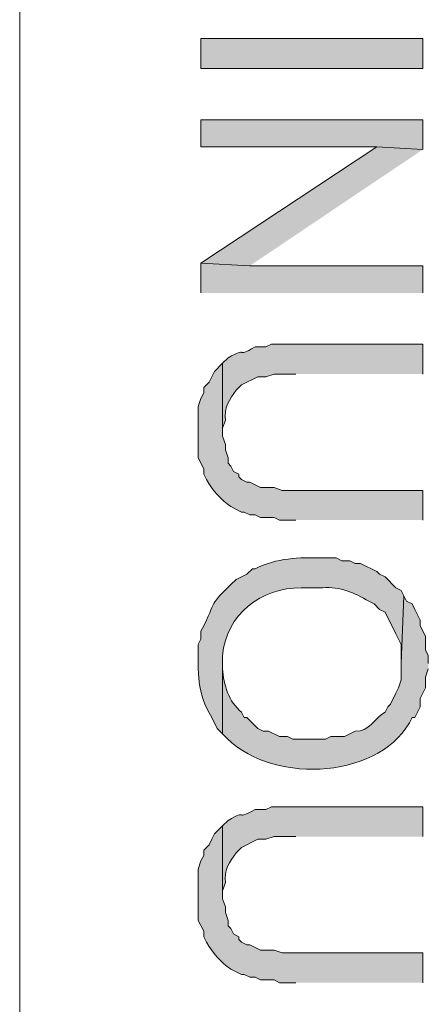
# Model space of a CAD drawing. Extents: x 17 to 595, y 17 to 775.
# Drawn here: x 471 to 480, y 186 to 208 of the extents above; entities that cross this region are included whole.
import ezdxf

# ---------------------------------------------------------------- set-up
doc = ezdxf.new("R2010")
doc.units = 0
doc.header["$MEASUREMENT"] = 0
doc.layers.add('Layer 1', color=7, linetype='Continuous', lineweight=0)

msp = doc.modelspace()

# ---------------------------------------------------------------- hatches: boundary and pattern name
at = {"layer": 'Layer 1', "true_color": 0x000000, "transparency": 33554687}
h = msp.add_hatch(color=18, dxfattribs=at)
h.dxf.hatch_style = 2
h.paths.add_polyline_path([(475.26, 206.46), (480.18, 206.46), (480.18, 207.12), (475.26, 207.12)])
for points in [[(480.18, 204.66), (480.18, 205.32), (475.26, 205.32), (475.26, 204.72), (479.16, 204.72)], [(480.18, 204.66), (479.16, 204.72), (475.26, 202.14), (476.34, 202.08)], [(480.18, 201.48), (480.18, 202.08), (476.34, 202.08), (475.26, 202.14), (475.26, 201.48)]]:
    msp.add_hatch(color=18, dxfattribs=at).paths.add_polyline_path(points)
h = msp.add_hatch(color=18, dxfattribs=at)
edge = h.paths.add_edge_path()
edge.add_spline(control_points=[(480.18, 199.68), (480.18, 199.68), (480.18, 200.34), (480.18, 200.34), (480.18, 200.34), (476.82, 200.34), (476.82, 200.34), (476.82, 200.34), (476.7, 200.28), (476.7, 200.28), (476.7, 200.28), (476.46, 200.28), (476.46, 200.28), (475.99, 200.015), (476.33, 200.305), (475.86, 200.04), (475.86, 200.04), (475.74, 199.92), (475.74, 199.92), (475.74, 199.92), (475.74, 198.42), (475.74, 198.42), (475.74, 198.42), (475.74, 198.48), (475.74, 198.48), (475.74, 198.48), (475.8, 198.66), (475.8, 198.66), (475.76, 198.904), (475.892, 199.138), (476.04, 199.32), (476.04, 199.32), (476.16, 199.44), (476.16, 199.44), (476.16, 199.44), (476.52, 199.62), (476.52, 199.62), (476.52, 199.62), (476.7, 199.62), (476.7, 199.62), (476.7, 199.62), (476.88, 199.68), (476.88, 199.68), (476.88, 199.68), (477.36, 199.68), (477.36, 199.68)], knot_values=[0, 0, 0, 0, 1, 1, 1, 2, 2, 2, 3, 3, 3, 4, 4, 4, 5, 5, 5, 6, 6, 6, 7, 7, 7, 8, 8, 8, 9, 9, 9, 10, 10, 10, 11, 11, 11, 12, 12, 12, 13, 13, 13, 14, 14, 14, 15, 15, 15, 15], degree=3, periodic=0)
edge.add_line((477.36, 199.68), (480.18, 199.68))
h = msp.add_hatch(color=18, dxfattribs=at)
edge = h.paths.add_edge_path()
edge.add_spline(control_points=[(480.18, 196.44), (480.18, 196.44), (480.18, 197.1), (480.18, 197.1), (480.18, 197.1), (477.06, 197.1), (477.06, 197.1), (477.06, 197.1), (476.88, 197.16), (476.88, 197.16), (476.88, 197.16), (476.58, 197.16), (476.58, 197.16), (476.58, 197.16), (476.34, 197.28), (476.34, 197.28), (476.34, 197.28), (476.28, 197.28), (476.28, 197.28), (476.28, 197.28), (476.16, 197.34), (476.16, 197.34), (476.16, 197.34), (476.1, 197.4), (476.1, 197.4), (476.1, 197.4), (476.1, 197.46), (476.1, 197.46), (476.1, 197.46), (475.98, 197.52), (475.98, 197.52), (475.98, 197.52), (475.92, 197.64), (475.92, 197.64), (475.92, 197.64), (475.86, 197.7), (475.86, 197.7), (475.86, 197.7), (475.86, 197.82), (475.86, 197.82), (475.86, 197.82), (475.8, 198), (475.8, 198), (475.8, 198), (475.8, 198.12), (475.8, 198.12), (475.8, 198.12), (475.74, 198.3), (475.74, 198.3), (475.74, 198.3), (475.74, 199.92), (475.74, 199.92), (475.74, 199.92), (475.56, 199.74), (475.56, 199.74), (475.56, 199.74), (475.5, 199.62), (475.5, 199.62), (475.5, 199.62), (475.44, 199.5), (475.44, 199.5), (475.44, 199.5), (475.32, 199.38), (475.32, 199.38), (475.32, 199.38), (475.32, 199.26), (475.32, 199.26), (475.32, 199.26), (475.26, 199.14), (475.26, 199.14), (475.26, 199.14), (475.2, 198.96), (475.2, 198.96), (475.2, 198.96), (475.2, 198.72), (475.2, 198.72), (475.2, 198.42), (475.2, 198.12), (475.2, 197.82), (475.2, 197.82), (475.32, 197.58), (475.32, 197.58), (475.32, 197.58), (475.32, 197.46), (475.32, 197.46), (475.32, 197.46), (475.38, 197.34), (475.38, 197.34), (475.518, 197.102), (475.703, 196.885), (475.92, 196.74), (475.92, 196.74), (476.16, 196.62), (476.16, 196.62), (476.16, 196.62), (476.22, 196.62), (476.22, 196.62), (476.22, 196.62), (476.34, 196.56), (476.34, 196.56), (476.34, 196.56), (476.46, 196.56), (476.46, 196.56), (476.46, 196.56), (476.58, 196.5), (476.58, 196.5), (476.58, 196.5), (476.88, 196.5), (476.88, 196.5), (476.88, 196.5), (477, 196.44), (477, 196.44), (477, 196.44), (477.36, 196.44), (477.36, 196.44)], knot_values=[0, 0, 0, 0, 1, 1, 1, 2, 2, 2, 3, 3, 3, 4, 4, 4, 5, 5, 5, 6, 6, 6, 7, 7, 7, 8, 8, 8, 9, 9, 9, 10, 10, 10, 11, 11, 11, 12, 12, 12, 13, 13, 13, 14, 14, 14, 15, 15, 15, 16, 16, 16, 17, 17, 17, 18, 18, 18, 19, 19, 19, 20, 20, 20, 21, 21, 21, 22, 22, 22, 23, 23, 23, 24, 24, 24, 25, 25, 25, 26, 26, 26, 27, 27, 27, 28, 28, 28, 29, 29, 29, 30, 30, 30, 31, 31, 31, 32, 32, 32, 33, 33, 33, 34, 34, 34, 35, 35, 35, 36, 36, 36, 37, 37, 37, 38, 38, 38, 38], degree=3, periodic=0)
edge.add_line((477.36, 196.44), (480.18, 196.44))
h = msp.add_hatch(color=18, dxfattribs=at)
edge = h.paths.add_edge_path()
edge.add_spline(control_points=[(479.76, 194.76), (479.76, 194.76), (479.7, 194.88), (479.7, 194.88), (479.7, 194.88), (479.58, 194.94), (479.58, 194.94), (479.58, 194.94), (479.34, 195.18), (479.34, 195.18), (479.34, 195.18), (479.22, 195.24), (479.22, 195.24), (479.22, 195.24), (479.16, 195.3), (479.16, 195.3), (479.16, 195.3), (478.8, 195.48), (478.8, 195.48), (478.8, 195.48), (478.68, 195.48), (478.68, 195.48), (478.68, 195.48), (478.56, 195.54), (478.56, 195.54), (478.56, 195.54), (478.38, 195.54), (478.38, 195.54), (478.38, 195.54), (478.26, 195.6), (478.26, 195.6), (478.26, 195.6), (477.96, 195.6), (477.96, 195.6), (477.428, 195.616), (476.939, 195.602), (476.46, 195.36), (476.46, 195.36), (476.4, 195.36), (476.4, 195.36), (476.4, 195.36), (476.28, 195.24), (476.28, 195.24), (476.28, 195.24), (476.04, 195.12), (476.04, 195.12), (475.363, 194.471), (475.658, 194.735), (475.26, 193.98), (475.26, 193.98), (475.26, 193.8), (475.26, 193.8), (475.26, 193.8), (475.2, 193.68), (475.2, 193.68), (475.188, 193.06), (475.164, 192.611), (475.5, 192.06), (475.5, 192.06), (475.62, 191.82), (475.62, 191.82), (475.62, 191.82), (475.74, 191.7), (475.74, 191.7), (475.74, 191.7), (475.74, 193.44), (475.74, 193.44), (475.814, 194.358), (476.597, 194.939), (477.48, 194.94), (477.48, 194.94), (477.96, 194.94), (477.96, 194.94), (478.335, 194.966), (478.666, 194.833), (478.98, 194.64), (478.98, 194.64), (479.1, 194.58), (479.1, 194.58), (479.1, 194.58), (479.22, 194.46), (479.22, 194.46), (479.22, 194.46), (479.34, 194.4), (479.34, 194.4), (479.34, 194.4), (479.58, 193.92), (479.58, 193.92), (479.58, 193.92), (479.64, 193.8), (479.64, 193.8), (479.64, 193.8), (479.7, 193.68), (479.7, 193.68), (479.7, 193.68), (479.7, 193.26), (479.7, 193.26)], knot_values=[0, 0, 0, 0, 1, 1, 1, 2, 2, 2, 3, 3, 3, 4, 4, 4, 5, 5, 5, 6, 6, 6, 7, 7, 7, 8, 8, 8, 9, 9, 9, 10, 10, 10, 11, 11, 11, 12, 12, 12, 13, 13, 13, 14, 14, 14, 15, 15, 15, 16, 16, 16, 17, 17, 17, 18, 18, 18, 19, 19, 19, 20, 20, 20, 21, 21, 21, 22, 22, 22, 23, 23, 23, 24, 24, 24, 25, 25, 25, 26, 26, 26, 27, 27, 27, 28, 28, 28, 29, 29, 29, 30, 30, 30, 31, 31, 31, 32, 32, 32, 32], degree=3, periodic=0)
edge.add_line((479.7, 193.26), (479.76, 194.76))
h = msp.add_hatch(color=18, dxfattribs=at)
edge = h.paths.add_edge_path()
edge.add_spline(control_points=[(480.3, 193.26), (480.3, 193.26), (480.3, 193.44), (480.3, 193.44), (480.3, 193.44), (480.24, 193.56), (480.24, 193.56), (480.24, 193.56), (480.24, 193.86), (480.24, 193.86), (480.24, 193.86), (480.12, 194.1), (480.12, 194.1), (480.12, 194.1), (480.12, 194.22), (480.12, 194.22), (480.12, 194.22), (480, 194.46), (480, 194.46), (480, 194.46), (479.94, 194.58), (479.94, 194.58), (479.94, 194.58), (479.82, 194.64), (479.82, 194.64), (479.82, 194.64), (479.76, 194.76), (479.76, 194.76), (479.76, 194.76), (479.7, 193.26), (479.7, 193.26), (479.7, 193.26), (479.7, 192.9), (479.7, 192.9), (479.7, 192.9), (479.64, 192.72), (479.64, 192.72), (479.64, 192.72), (479.58, 192.6), (479.58, 192.6), (479.58, 192.6), (479.46, 192.36), (479.46, 192.36), (479.46, 192.36), (479.4, 192.3), (479.4, 192.3), (479.4, 192.3), (479.34, 192.18), (479.34, 192.18), (479.117, 192.075), (478.982, 191.722), (478.68, 191.76), (478.68, 191.76), (478.44, 191.64), (478.44, 191.64), (478.44, 191.64), (478.14, 191.64), (478.14, 191.64), (478.14, 191.64), (478.02, 191.58), (478.02, 191.58), (478.02, 191.58), (477.3, 191.58), (477.3, 191.58), (477.3, 191.58), (477.18, 191.64), (477.18, 191.64), (477.18, 191.64), (477, 191.64), (477, 191.64), (477, 191.64), (476.76, 191.76), (476.76, 191.76), (476.76, 191.76), (476.64, 191.76), (476.64, 191.76), (476.64, 191.76), (476.52, 191.82), (476.52, 191.82), (476.52, 191.82), (476.28, 192.06), (476.28, 192.06), (476.28, 192.06), (476.22, 192.06), (476.22, 192.06), (476.22, 192.06), (476.16, 192.18), (476.16, 192.18), (475.872, 192.411), (475.763, 192.792), (475.74, 193.14), (475.74, 193.14), (475.74, 193.26), (475.74, 193.26), (475.74, 193.26), (475.74, 191.7), (475.74, 191.7), (476.751, 190.569), (479.124, 190.667), (479.88, 191.94), (479.88, 191.94), (479.94, 192.06), (479.94, 192.06), (479.94, 192.06), (480, 192.06), (480, 192.06), (480, 192.06), (480.12, 192.3), (480.12, 192.3), (480.12, 192.3), (480.12, 192.48), (480.12, 192.48), (480.12, 192.48), (480.24, 192.72), (480.24, 192.72), (480.24, 192.72), (480.24, 192.96), (480.24, 192.96), (480.24, 192.96), (480.3, 193.14), (480.3, 193.14)], knot_values=[0, 0, 0, 0, 1, 1, 1, 2, 2, 2, 3, 3, 3, 4, 4, 4, 5, 5, 5, 6, 6, 6, 7, 7, 7, 8, 8, 8, 9, 9, 9, 10, 10, 10, 11, 11, 11, 12, 12, 12, 13, 13, 13, 14, 14, 14, 15, 15, 15, 16, 16, 16, 17, 17, 17, 18, 18, 18, 19, 19, 19, 20, 20, 20, 21, 21, 21, 22, 22, 22, 23, 23, 23, 24, 24, 24, 25, 25, 25, 26, 26, 26, 27, 27, 27, 28, 28, 28, 29, 29, 29, 30, 30, 30, 31, 31, 31, 32, 32, 32, 33, 33, 33, 34, 34, 34, 35, 35, 35, 36, 36, 36, 37, 37, 37, 38, 38, 38, 39, 39, 39, 40, 40, 40, 40], degree=3, periodic=0)
edge.add_line((480.3, 193.14), (480.3, 193.26))
h = msp.add_hatch(color=18, dxfattribs=at)
edge = h.paths.add_edge_path()
edge.add_spline(control_points=[(480.18, 189.42), (480.18, 189.42), (480.18, 190.08), (480.18, 190.08), (480.18, 190.08), (476.82, 190.08), (476.82, 190.08), (476.82, 190.08), (476.7, 190.02), (476.7, 190.02), (476.7, 190.02), (476.46, 190.02), (476.46, 190.02), (475.99, 189.755), (476.33, 190.045), (475.86, 189.78), (475.86, 189.78), (475.74, 189.66), (475.74, 189.66), (475.74, 189.66), (475.74, 188.16), (475.74, 188.16), (475.74, 188.16), (475.74, 188.22), (475.74, 188.22), (475.74, 188.22), (475.8, 188.4), (475.8, 188.4), (475.76, 188.644), (475.892, 188.878), (476.04, 189.06), (476.04, 189.06), (476.16, 189.18), (476.16, 189.18), (476.16, 189.18), (476.52, 189.36), (476.52, 189.36), (476.52, 189.36), (476.7, 189.36), (476.7, 189.36), (476.7, 189.36), (476.88, 189.42), (476.88, 189.42), (476.88, 189.42), (477.36, 189.42), (477.36, 189.42)], knot_values=[0, 0, 0, 0, 1, 1, 1, 2, 2, 2, 3, 3, 3, 4, 4, 4, 5, 5, 5, 6, 6, 6, 7, 7, 7, 8, 8, 8, 9, 9, 9, 10, 10, 10, 11, 11, 11, 12, 12, 12, 13, 13, 13, 14, 14, 14, 15, 15, 15, 15], degree=3, periodic=0)
edge.add_line((477.36, 189.42), (480.18, 189.42))
h = msp.add_hatch(color=18, dxfattribs=at)
edge = h.paths.add_edge_path()
edge.add_spline(control_points=[(480.18, 186.18), (480.18, 186.18), (480.18, 186.84), (480.18, 186.84), (480.18, 186.84), (477.06, 186.84), (477.06, 186.84), (477.06, 186.84), (476.88, 186.9), (476.88, 186.9), (476.88, 186.9), (476.58, 186.9), (476.58, 186.9), (476.58, 186.9), (476.34, 187.02), (476.34, 187.02), (476.34, 187.02), (476.28, 187.02), (476.28, 187.02), (476.28, 187.02), (476.16, 187.08), (476.16, 187.08), (476.16, 187.08), (476.1, 187.14), (476.1, 187.14), (476.1, 187.14), (476.1, 187.2), (476.1, 187.2), (476.1, 187.2), (475.98, 187.26), (475.98, 187.26), (475.98, 187.26), (475.92, 187.38), (475.92, 187.38), (475.92, 187.38), (475.86, 187.44), (475.86, 187.44), (475.86, 187.44), (475.86, 187.56), (475.86, 187.56), (475.86, 187.56), (475.8, 187.74), (475.8, 187.74), (475.8, 187.74), (475.8, 187.86), (475.8, 187.86), (475.8, 187.86), (475.74, 188.04), (475.74, 188.04), (475.74, 188.04), (475.74, 189.66), (475.74, 189.66), (475.74, 189.66), (475.56, 189.48), (475.56, 189.48), (475.56, 189.48), (475.5, 189.36), (475.5, 189.36), (475.5, 189.36), (475.44, 189.24), (475.44, 189.24), (475.44, 189.24), (475.32, 189.12), (475.32, 189.12), (475.32, 189.12), (475.32, 189), (475.32, 189), (475.32, 189), (475.26, 188.88), (475.26, 188.88), (475.26, 188.88), (475.2, 188.7), (475.2, 188.7), (475.2, 188.7), (475.2, 188.46), (475.2, 188.46), (475.2, 188.16), (475.2, 187.86), (475.2, 187.56), (475.2, 187.56), (475.32, 187.32), (475.32, 187.32), (475.32, 187.32), (475.32, 187.2), (475.32, 187.2), (475.32, 187.2), (475.38, 187.08), (475.38, 187.08), (475.518, 186.842), (475.703, 186.625), (475.92, 186.48), (475.92, 186.48), (476.16, 186.36), (476.16, 186.36), (476.16, 186.36), (476.22, 186.36), (476.22, 186.36), (476.22, 186.36), (476.34, 186.3), (476.34, 186.3), (476.34, 186.3), (476.46, 186.3), (476.46, 186.3), (476.46, 186.3), (476.58, 186.24), (476.58, 186.24), (476.58, 186.24), (476.88, 186.24), (476.88, 186.24), (476.88, 186.24), (477, 186.18), (477, 186.18), (477, 186.18), (477.36, 186.18), (477.36, 186.18)], knot_values=[0, 0, 0, 0, 1, 1, 1, 2, 2, 2, 3, 3, 3, 4, 4, 4, 5, 5, 5, 6, 6, 6, 7, 7, 7, 8, 8, 8, 9, 9, 9, 10, 10, 10, 11, 11, 11, 12, 12, 12, 13, 13, 13, 14, 14, 14, 15, 15, 15, 16, 16, 16, 17, 17, 17, 18, 18, 18, 19, 19, 19, 20, 20, 20, 21, 21, 21, 22, 22, 22, 23, 23, 23, 24, 24, 24, 25, 25, 25, 26, 26, 26, 27, 27, 27, 28, 28, 28, 29, 29, 29, 30, 30, 30, 31, 31, 31, 32, 32, 32, 33, 33, 33, 34, 34, 34, 35, 35, 35, 36, 36, 36, 37, 37, 37, 38, 38, 38, 38], degree=3, periodic=0)
edge.add_line((477.36, 186.18), (480.18, 186.18))

# ---------------------------------------------------------------- linework, layer by layer
at = {"layer": 'Layer 1', "color": 18, "lineweight": 15, "true_color": 0x000000}
msp.add_line((471.24, 239.46), (471.24, 169.8), dxfattribs=at)
at = {"layer": 'Layer 1'}
msp.add_lwpolyline([(475.26, 206.46), (480.18, 206.46), (480.18, 207.12), (475.26, 207.12)], close=True, dxfattribs=at)
for points in [[(480.18, 204.66), (480.18, 205.32), (475.26, 205.32), (475.26, 204.72), (479.16, 204.72)], [(480.18, 204.66), (479.16, 204.72), (475.26, 202.14), (476.34, 202.08)], [(480.18, 201.48), (480.18, 202.08), (476.34, 202.08), (475.26, 202.14), (475.26, 201.48)]]:
    msp.add_lwpolyline(points, dxfattribs=at)
for points, knots in [([(480.18, 199.68), (480.18, 199.68), (480.18, 200.34), (480.18, 200.34), (480.18, 200.34), (476.82, 200.34), (476.82, 200.34), (476.82, 200.34), (476.7, 200.28), (476.7, 200.28), (476.7, 200.28), (476.46, 200.28), (476.46, 200.28), (475.99, 200.015), (476.33, 200.305), (475.86, 200.04), (475.86, 200.04), (475.74, 199.92), (475.74, 199.92), (475.74, 199.92), (475.74, 198.42), (475.74, 198.42), (475.74, 198.42), (475.74, 198.48), (475.74, 198.48), (475.74, 198.48), (475.8, 198.66), (475.8, 198.66), (475.76, 198.904), (475.892, 199.138), (476.04, 199.32), (476.04, 199.32), (476.16, 199.44), (476.16, 199.44), (476.16, 199.44), (476.52, 199.62), (476.52, 199.62), (476.52, 199.62), (476.7, 199.62), (476.7, 199.62), (476.7, 199.62), (476.88, 199.68), (476.88, 199.68), (476.88, 199.68), (477.36, 199.68), (477.36, 199.68)], [0, 0, 0, 0, 1, 1, 1, 2, 2, 2, 3, 3, 3, 4, 4, 4, 5, 5, 5, 6, 6, 6, 7, 7, 7, 8, 8, 8, 9, 9, 9, 10, 10, 10, 11, 11, 11, 12, 12, 12, 13, 13, 13, 14, 14, 14, 15, 15, 15, 15]), ([(480.18, 196.44), (480.18, 196.44), (480.18, 197.1), (480.18, 197.1), (480.18, 197.1), (477.06, 197.1), (477.06, 197.1), (477.06, 197.1), (476.88, 197.16), (476.88, 197.16), (476.88, 197.16), (476.58, 197.16), (476.58, 197.16), (476.58, 197.16), (476.34, 197.28), (476.34, 197.28), (476.34, 197.28), (476.28, 197.28), (476.28, 197.28), (476.28, 197.28), (476.16, 197.34), (476.16, 197.34), (476.16, 197.34), (476.1, 197.4), (476.1, 197.4), (476.1, 197.4), (476.1, 197.46), (476.1, 197.46), (476.1, 197.46), (475.98, 197.52), (475.98, 197.52), (475.98, 197.52), (475.92, 197.64), (475.92, 197.64), (475.92, 197.64), (475.86, 197.7), (475.86, 197.7), (475.86, 197.7), (475.86, 197.82), (475.86, 197.82), (475.86, 197.82), (475.8, 198), (475.8, 198), (475.8, 198), (475.8, 198.12), (475.8, 198.12), (475.8, 198.12), (475.74, 198.3), (475.74, 198.3), (475.74, 198.3), (475.74, 199.92), (475.74, 199.92), (475.74, 199.92), (475.56, 199.74), (475.56, 199.74), (475.56, 199.74), (475.5, 199.62), (475.5, 199.62), (475.5, 199.62), (475.44, 199.5), (475.44, 199.5), (475.44, 199.5), (475.32, 199.38), (475.32, 199.38), (475.32, 199.38), (475.32, 199.26), (475.32, 199.26), (475.32, 199.26), (475.26, 199.14), (475.26, 199.14), (475.26, 199.14), (475.2, 198.96), (475.2, 198.96), (475.2, 198.96), (475.2, 198.72), (475.2, 198.72), (475.2, 198.42), (475.2, 198.12), (475.2, 197.82), (475.2, 197.82), (475.32, 197.58), (475.32, 197.58), (475.32, 197.58), (475.32, 197.46), (475.32, 197.46), (475.32, 197.46), (475.38, 197.34), (475.38, 197.34), (475.518, 197.102), (475.703, 196.885), (475.92, 196.74), (475.92, 196.74), (476.16, 196.62), (476.16, 196.62), (476.16, 196.62), (476.22, 196.62), (476.22, 196.62), (476.22, 196.62), (476.34, 196.56), (476.34, 196.56), (476.34, 196.56), (476.46, 196.56), (476.46, 196.56), (476.46, 196.56), (476.58, 196.5), (476.58, 196.5), (476.58, 196.5), (476.88, 196.5), (476.88, 196.5), (476.88, 196.5), (477, 196.44), (477, 196.44), (477, 196.44), (477.36, 196.44), (477.36, 196.44)], [0, 0, 0, 0, 1, 1, 1, 2, 2, 2, 3, 3, 3, 4, 4, 4, 5, 5, 5, 6, 6, 6, 7, 7, 7, 8, 8, 8, 9, 9, 9, 10, 10, 10, 11, 11, 11, 12, 12, 12, 13, 13, 13, 14, 14, 14, 15, 15, 15, 16, 16, 16, 17, 17, 17, 18, 18, 18, 19, 19, 19, 20, 20, 20, 21, 21, 21, 22, 22, 22, 23, 23, 23, 24, 24, 24, 25, 25, 25, 26, 26, 26, 27, 27, 27, 28, 28, 28, 29, 29, 29, 30, 30, 30, 31, 31, 31, 32, 32, 32, 33, 33, 33, 34, 34, 34, 35, 35, 35, 36, 36, 36, 37, 37, 37, 38, 38, 38, 38]), ([(479.76, 194.76), (479.76, 194.76), (479.7, 194.88), (479.7, 194.88), (479.7, 194.88), (479.58, 194.94), (479.58, 194.94), (479.58, 194.94), (479.34, 195.18), (479.34, 195.18), (479.34, 195.18), (479.22, 195.24), (479.22, 195.24), (479.22, 195.24), (479.16, 195.3), (479.16, 195.3), (479.16, 195.3), (478.8, 195.48), (478.8, 195.48), (478.8, 195.48), (478.68, 195.48), (478.68, 195.48), (478.68, 195.48), (478.56, 195.54), (478.56, 195.54), (478.56, 195.54), (478.38, 195.54), (478.38, 195.54), (478.38, 195.54), (478.26, 195.6), (478.26, 195.6), (478.26, 195.6), (477.96, 195.6), (477.96, 195.6), (477.428, 195.616), (476.939, 195.602), (476.46, 195.36), (476.46, 195.36), (476.4, 195.36), (476.4, 195.36), (476.4, 195.36), (476.28, 195.24), (476.28, 195.24), (476.28, 195.24), (476.04, 195.12), (476.04, 195.12), (475.363, 194.471), (475.658, 194.735), (475.26, 193.98), (475.26, 193.98), (475.26, 193.8), (475.26, 193.8), (475.26, 193.8), (475.2, 193.68), (475.2, 193.68), (475.188, 193.06), (475.164, 192.611), (475.5, 192.06), (475.5, 192.06), (475.62, 191.82), (475.62, 191.82), (475.62, 191.82), (475.74, 191.7), (475.74, 191.7), (475.74, 191.7), (475.74, 193.44), (475.74, 193.44), (475.814, 194.358), (476.597, 194.939), (477.48, 194.94), (477.48, 194.94), (477.96, 194.94), (477.96, 194.94), (478.335, 194.966), (478.666, 194.833), (478.98, 194.64), (478.98, 194.64), (479.1, 194.58), (479.1, 194.58), (479.1, 194.58), (479.22, 194.46), (479.22, 194.46), (479.22, 194.46), (479.34, 194.4), (479.34, 194.4), (479.34, 194.4), (479.58, 193.92), (479.58, 193.92), (479.58, 193.92), (479.64, 193.8), (479.64, 193.8), (479.64, 193.8), (479.7, 193.68), (479.7, 193.68), (479.7, 193.68), (479.7, 193.26), (479.7, 193.26)], [0, 0, 0, 0, 1, 1, 1, 2, 2, 2, 3, 3, 3, 4, 4, 4, 5, 5, 5, 6, 6, 6, 7, 7, 7, 8, 8, 8, 9, 9, 9, 10, 10, 10, 11, 11, 11, 12, 12, 12, 13, 13, 13, 14, 14, 14, 15, 15, 15, 16, 16, 16, 17, 17, 17, 18, 18, 18, 19, 19, 19, 20, 20, 20, 21, 21, 21, 22, 22, 22, 23, 23, 23, 24, 24, 24, 25, 25, 25, 26, 26, 26, 27, 27, 27, 28, 28, 28, 29, 29, 29, 30, 30, 30, 31, 31, 31, 32, 32, 32, 32]), ([(480.3, 193.26), (480.3, 193.26), (480.3, 193.44), (480.3, 193.44), (480.3, 193.44), (480.24, 193.56), (480.24, 193.56), (480.24, 193.56), (480.24, 193.86), (480.24, 193.86), (480.24, 193.86), (480.12, 194.1), (480.12, 194.1), (480.12, 194.1), (480.12, 194.22), (480.12, 194.22), (480.12, 194.22), (480, 194.46), (480, 194.46), (480, 194.46), (479.94, 194.58), (479.94, 194.58), (479.94, 194.58), (479.82, 194.64), (479.82, 194.64), (479.82, 194.64), (479.76, 194.76), (479.76, 194.76), (479.76, 194.76), (479.7, 193.26), (479.7, 193.26), (479.7, 193.26), (479.7, 192.9), (479.7, 192.9), (479.7, 192.9), (479.64, 192.72), (479.64, 192.72), (479.64, 192.72), (479.58, 192.6), (479.58, 192.6), (479.58, 192.6), (479.46, 192.36), (479.46, 192.36), (479.46, 192.36), (479.4, 192.3), (479.4, 192.3), (479.4, 192.3), (479.34, 192.18), (479.34, 192.18), (479.117, 192.075), (478.982, 191.722), (478.68, 191.76), (478.68, 191.76), (478.44, 191.64), (478.44, 191.64), (478.44, 191.64), (478.14, 191.64), (478.14, 191.64), (478.14, 191.64), (478.02, 191.58), (478.02, 191.58), (478.02, 191.58), (477.3, 191.58), (477.3, 191.58), (477.3, 191.58), (477.18, 191.64), (477.18, 191.64), (477.18, 191.64), (477, 191.64), (477, 191.64), (477, 191.64), (476.76, 191.76), (476.76, 191.76), (476.76, 191.76), (476.64, 191.76), (476.64, 191.76), (476.64, 191.76), (476.52, 191.82), (476.52, 191.82), (476.52, 191.82), (476.28, 192.06), (476.28, 192.06), (476.28, 192.06), (476.22, 192.06), (476.22, 192.06), (476.22, 192.06), (476.16, 192.18), (476.16, 192.18), (475.872, 192.411), (475.763, 192.792), (475.74, 193.14), (475.74, 193.14), (475.74, 193.26), (475.74, 193.26), (475.74, 193.26), (475.74, 191.7), (475.74, 191.7), (476.751, 190.569), (479.124, 190.667), (479.88, 191.94), (479.88, 191.94), (479.94, 192.06), (479.94, 192.06), (479.94, 192.06), (480, 192.06), (480, 192.06), (480, 192.06), (480.12, 192.3), (480.12, 192.3), (480.12, 192.3), (480.12, 192.48), (480.12, 192.48), (480.12, 192.48), (480.24, 192.72), (480.24, 192.72), (480.24, 192.72), (480.24, 192.96), (480.24, 192.96), (480.24, 192.96), (480.3, 193.14), (480.3, 193.14)], [0, 0, 0, 0, 1, 1, 1, 2, 2, 2, 3, 3, 3, 4, 4, 4, 5, 5, 5, 6, 6, 6, 7, 7, 7, 8, 8, 8, 9, 9, 9, 10, 10, 10, 11, 11, 11, 12, 12, 12, 13, 13, 13, 14, 14, 14, 15, 15, 15, 16, 16, 16, 17, 17, 17, 18, 18, 18, 19, 19, 19, 20, 20, 20, 21, 21, 21, 22, 22, 22, 23, 23, 23, 24, 24, 24, 25, 25, 25, 26, 26, 26, 27, 27, 27, 28, 28, 28, 29, 29, 29, 30, 30, 30, 31, 31, 31, 32, 32, 32, 33, 33, 33, 34, 34, 34, 35, 35, 35, 36, 36, 36, 37, 37, 37, 38, 38, 38, 39, 39, 39, 40, 40, 40, 40]), ([(480.18, 189.42), (480.18, 189.42), (480.18, 190.08), (480.18, 190.08), (480.18, 190.08), (476.82, 190.08), (476.82, 190.08), (476.82, 190.08), (476.7, 190.02), (476.7, 190.02), (476.7, 190.02), (476.46, 190.02), (476.46, 190.02), (475.99, 189.755), (476.33, 190.045), (475.86, 189.78), (475.86, 189.78), (475.74, 189.66), (475.74, 189.66), (475.74, 189.66), (475.74, 188.16), (475.74, 188.16), (475.74, 188.16), (475.74, 188.22), (475.74, 188.22), (475.74, 188.22), (475.8, 188.4), (475.8, 188.4), (475.76, 188.644), (475.892, 188.878), (476.04, 189.06), (476.04, 189.06), (476.16, 189.18), (476.16, 189.18), (476.16, 189.18), (476.52, 189.36), (476.52, 189.36), (476.52, 189.36), (476.7, 189.36), (476.7, 189.36), (476.7, 189.36), (476.88, 189.42), (476.88, 189.42), (476.88, 189.42), (477.36, 189.42), (477.36, 189.42)], [0, 0, 0, 0, 1, 1, 1, 2, 2, 2, 3, 3, 3, 4, 4, 4, 5, 5, 5, 6, 6, 6, 7, 7, 7, 8, 8, 8, 9, 9, 9, 10, 10, 10, 11, 11, 11, 12, 12, 12, 13, 13, 13, 14, 14, 14, 15, 15, 15, 15]), ([(480.18, 186.18), (480.18, 186.18), (480.18, 186.84), (480.18, 186.84), (480.18, 186.84), (477.06, 186.84), (477.06, 186.84), (477.06, 186.84), (476.88, 186.9), (476.88, 186.9), (476.88, 186.9), (476.58, 186.9), (476.58, 186.9), (476.58, 186.9), (476.34, 187.02), (476.34, 187.02), (476.34, 187.02), (476.28, 187.02), (476.28, 187.02), (476.28, 187.02), (476.16, 187.08), (476.16, 187.08), (476.16, 187.08), (476.1, 187.14), (476.1, 187.14), (476.1, 187.14), (476.1, 187.2), (476.1, 187.2), (476.1, 187.2), (475.98, 187.26), (475.98, 187.26), (475.98, 187.26), (475.92, 187.38), (475.92, 187.38), (475.92, 187.38), (475.86, 187.44), (475.86, 187.44), (475.86, 187.44), (475.86, 187.56), (475.86, 187.56), (475.86, 187.56), (475.8, 187.74), (475.8, 187.74), (475.8, 187.74), (475.8, 187.86), (475.8, 187.86), (475.8, 187.86), (475.74, 188.04), (475.74, 188.04), (475.74, 188.04), (475.74, 189.66), (475.74, 189.66), (475.74, 189.66), (475.56, 189.48), (475.56, 189.48), (475.56, 189.48), (475.5, 189.36), (475.5, 189.36), (475.5, 189.36), (475.44, 189.24), (475.44, 189.24), (475.44, 189.24), (475.32, 189.12), (475.32, 189.12), (475.32, 189.12), (475.32, 189), (475.32, 189), (475.32, 189), (475.26, 188.88), (475.26, 188.88), (475.26, 188.88), (475.2, 188.7), (475.2, 188.7), (475.2, 188.7), (475.2, 188.46), (475.2, 188.46), (475.2, 188.16), (475.2, 187.86), (475.2, 187.56), (475.2, 187.56), (475.32, 187.32), (475.32, 187.32), (475.32, 187.32), (475.32, 187.2), (475.32, 187.2), (475.32, 187.2), (475.38, 187.08), (475.38, 187.08), (475.518, 186.842), (475.703, 186.625), (475.92, 186.48), (475.92, 186.48), (476.16, 186.36), (476.16, 186.36), (476.16, 186.36), (476.22, 186.36), (476.22, 186.36), (476.22, 186.36), (476.34, 186.3), (476.34, 186.3), (476.34, 186.3), (476.46, 186.3), (476.46, 186.3), (476.46, 186.3), (476.58, 186.24), (476.58, 186.24), (476.58, 186.24), (476.88, 186.24), (476.88, 186.24), (476.88, 186.24), (477, 186.18), (477, 186.18), (477, 186.18), (477.36, 186.18), (477.36, 186.18)], [0, 0, 0, 0, 1, 1, 1, 2, 2, 2, 3, 3, 3, 4, 4, 4, 5, 5, 5, 6, 6, 6, 7, 7, 7, 8, 8, 8, 9, 9, 9, 10, 10, 10, 11, 11, 11, 12, 12, 12, 13, 13, 13, 14, 14, 14, 15, 15, 15, 16, 16, 16, 17, 17, 17, 18, 18, 18, 19, 19, 19, 20, 20, 20, 21, 21, 21, 22, 22, 22, 23, 23, 23, 24, 24, 24, 25, 25, 25, 26, 26, 26, 27, 27, 27, 28, 28, 28, 29, 29, 29, 30, 30, 30, 31, 31, 31, 32, 32, 32, 33, 33, 33, 34, 34, 34, 35, 35, 35, 36, 36, 36, 37, 37, 37, 38, 38, 38, 38])]:
    msp.add_open_spline(points, degree=3, knots=knots, dxfattribs=at)

doc.saveas('drawing.dxf')
